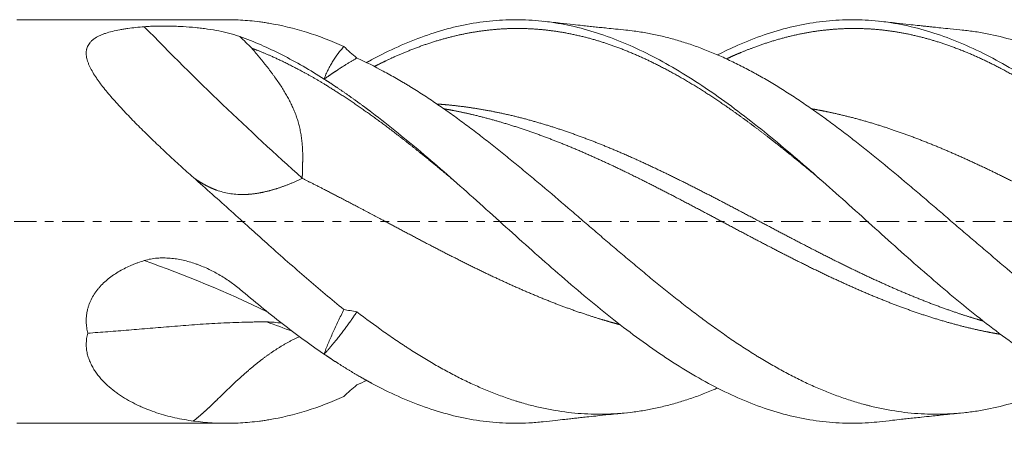
# Model space of a CAD drawing. Units: millimetres. Extents: x -64 to 74, y -62 to 29.
# Drawn here: x 0 to 49, y -11 to 10 of the extents above; entities that cross this region are included whole.
import ezdxf

# ---------------------------------------------------------------- set-up
doc = ezdxf.new("R2010")
doc.units = ezdxf.units.MM
doc.linetypes.add('CENTER', pattern=[47.5, 22, -8.5, 8.5, -8.5])
for name, color, linetype in [('1', 4, 'Continuous'), ('2', 7, 'Continuous'), ('SK4', 2, 'CENTER')]:
    doc.layers.add(name, color=color, linetype=linetype)
doc.styles.add('iso_b_vert', font='simplex.shx')
doc.dimstyles.get("Standard").update_dxf_attribs({"dimtxt": 0.18, "dimasz": 0.18, "dimexe": 0.18, "dimexo": 0.0625, "dimgap": 0.09, "dimtad": 1, "dimzin": 0, "dimdsep": 52, "dimtxsty": 'Standard', "dimcen": 0.09, "dimadec": 0, "dimazin": 0, "dimtfac": 1, "dimtdec": 4, "dimtofl": 0, "dimtmove": 0, "dimatfit": 3, "dimfxl": 1, "dimtolj": 1, "dimtzin": 0, "dimarcsym": 0})

# ---------------------------------------------------------------- blocks, each defined once
blk = doc.blocks.new('_U0')
at = {"layer": '2', "lineweight": 13}
for p, q in [((17.6, -11.5876), (17.6, -26.77593)), ((59.6, -11.5876), (59.6, -26.77593)), ((59.6, -24.77593), (17.6, -24.77593))]:
    blk.add_line(p, q, dxfattribs=at)
at = {"layer": '2', "lineweight": 18}
for points in [[(17.6, -24.77593), (21.099998, -24.315146), (21.100002, -25.236714)], [(59.6, -24.77593), (56.100002, -25.236714), (56.099998, -24.315146)]]:
    blk.add_solid(points, dxfattribs=at)
at = {"layer": '2', "lineweight": 18, "insert": (36.510767, -23.743296), "char_height": 3.5, "attachment_point": 7, "line_spacing_factor": 1.084337, "style": 'iso_b_vert'}
blk.add_mtext('\\W0.7361;42', dxfattribs=at)

msp = doc.modelspace()

# ---------------------------------------------------------------- linework, layer by layer
at = {"layer": '1', "lineweight": 18}
for p, q in [((10.418, 10), (0, 10)), ((0, -10), (10.418, -10))]:
    msp.add_line(p, q, dxfattribs=at)
at = {"layer": '1', "lineweight": 13}
for centre, major_axis, ratio, start_param, end_param in [((22.343, 42.854), (46.306, -58.398), 0.455936, -1.353578, -1.202936), ((22.343, -64.235), (43.045, -60.841), 0.519829, 2.39139, 2.509065), ((22.343, -70.214), (38.198, -63.996), 0.583438, 2.507688, 2.532354)]:
    msp.add_ellipse(centre, major_axis=major_axis, ratio=ratio, start_param=start_param, end_param=end_param, dxfattribs=at)
at = {"layer": '1', "lineweight": 18}
for points, degree, knots in [([(16.206, 8.672), (15.587, 8.95), (14.971, 9.186), (13.735, 9.572), (13.116, 9.722), (12.414, 9.839), (12.336, 9.852), (12.18, 9.875), (11.946, 9.907), (11.712, 9.933), (11.245, 9.976), (10.935, 9.993), (10.555, 9.999), (10.487, 10), (10.418, 10)], 3, [0, 0, 0, 0, 0.321518, 0.321518, 0.643035, 0.643035, 0.683225, 0.683225, 0.723414, 0.803794, 0.803794, 0.964553, 0.964553, 1, 1, 1, 1]), ([(59.046, -9.988), (58.614, -9.968), (58.182, -9.926), (57.319, -9.797), (56.887, -9.71), (56.024, -9.493), (55.592, -9.363), (54.729, -9.06), (54.297, -8.888), (53.433, -8.504), (53.002, -8.293), (52.138, -7.833), (51.706, -7.584), (50.843, -7.055), (50.411, -6.773), (49.548, -6.181), (49.116, -5.87), (48.253, -5.223), (47.821, -4.887), (46.957, -4.194), (46.526, -3.838), (45.662, -3.109), (45.231, -2.736), (44.367, -1.981), (43.935, -1.598), (43.072, -0.826), (42.64, -0.437), (41.777, 0.34), (41.345, 0.729), (40.482, 1.502), (40.05, 1.885), (39.186, 2.643), (38.755, 3.016), (37.891, 3.748), (37.459, 4.106), (36.596, 4.802), (36.164, 5.14), (35.301, 5.791), (34.869, 6.104), (34.006, 6.701), (33.574, 6.985), (32.71, 7.521), (32.279, 7.772), (31.415, 8.238), (30.984, 8.453), (30.12, 8.843), (29.688, 9.019), (28.825, 9.328), (28.393, 9.462), (27.53, 9.687), (27.098, 9.777), (26.235, 9.913), (25.803, 9.959), (24.939, 10.005), (24.508, 10.006), (23.644, 9.962), (23.212, 9.917), (22.349, 9.783), (21.917, 9.693), (21.054, 9.471), (20.622, 9.338), (19.759, 9.03), (19.327, 8.855), (18.463, 8.467), (18.032, 8.253), (17.6, 8.02)], 3, [0, 0, 0, 0, 0.03125, 0.03125, 0.0625, 0.0625, 0.09375, 0.09375, 0.125, 0.125, 0.15625, 0.15625, 0.1875, 0.1875, 0.21875, 0.21875, 0.25, 0.25, 0.28125, 0.28125, 0.3125, 0.3125, 0.34375, 0.34375, 0.375, 0.375, 0.40625, 0.40625, 0.4375, 0.4375, 0.46875, 0.46875, 0.5, 0.5, 0.53125, 0.53125, 0.5625, 0.5625, 0.59375, 0.59375, 0.625, 0.625, 0.65625, 0.65625, 0.6875, 0.6875, 0.71875, 0.71875, 0.75, 0.75, 0.78125, 0.78125, 0.8125, 0.8125, 0.84375, 0.84375, 0.875, 0.875, 0.90625, 0.90625, 0.9375, 0.9375, 0.96875, 0.96875, 1, 1, 1, 1]), ([(30.207, 9.482), (30.027, 9.5), (29.706, 9.533), (29.283, 9.577), (28.938, 9.613), (28.636, 9.645), (28.334, 9.677), (27.983, 9.715), (27.513, 9.766), (26.863, 9.837), (26.363, 9.893), (26.079, 9.924)], 3, [0, 0, 0, 0, 0.130683, 0.233226, 0.307588, 0.381247, 0.452917, 0.527306, 0.636545, 0.79407, 1, 1, 1, 1]), ([(59.046, -0.199), (58.614, 0.189), (58.182, 0.579), (57.319, 1.352), (56.887, 1.737), (56.024, 2.497), (55.592, 2.872), (54.729, 3.608), (54.297, 3.968), (53.433, 4.669), (53.002, 5.01), (52.138, 5.667), (51.706, 5.984), (50.843, 6.589), (50.411, 6.877), (49.548, 7.42), (49.116, 7.676), (48.253, 8.151), (47.821, 8.371), (46.957, 8.771), (46.526, 8.952), (45.662, 9.272), (45.231, 9.412), (44.367, 9.648), (43.935, 9.744), (43.072, 9.892), (42.64, 9.943), (41.777, 10.001), (41.345, 10.008), (40.482, 9.975), (40.05, 9.936), (39.186, 9.813), (38.755, 9.729), (37.891, 9.518), (37.459, 9.391), (36.596, 9.094), (36.164, 8.924), (35.392, 8.586), (35.051, 8.424), (34.71, 8.251)], 3, [0, 0, 0, 0, 0.053221, 0.053221, 0.106442, 0.106442, 0.159664, 0.159664, 0.212885, 0.212885, 0.266106, 0.266106, 0.319327, 0.319327, 0.372548, 0.372548, 0.42577, 0.42577, 0.478991, 0.478991, 0.532212, 0.532212, 0.585433, 0.585433, 0.638655, 0.638655, 0.691876, 0.691876, 0.745097, 0.745097, 0.798318, 0.798318, 0.851539, 0.851539, 0.904761, 0.904761, 0.957982, 0.957982, 1, 1, 1, 1]), ([(46.876, 9.483), (46.67, 9.503), (46.304, 9.54), (45.828, 9.59), (45.488, 9.626), (45.246, 9.652), (45.056, 9.672), (44.85, 9.694), (44.57, 9.724), (44.142, 9.77), (43.518, 9.839), (43.03, 9.893), (42.75, 9.924)], 3, [0, 0, 0, 0, 0.149971, 0.265396, 0.346261, 0.396969, 0.441845, 0.484664, 0.546749, 0.645118, 0.796215, 1, 1, 1, 1]), ([(8.756, 2.177), (8.539, 2.368), (8.324, 2.561), (8.003, 2.853), (7.896, 2.95), (7.737, 3.097), (7.684, 3.146), (7.579, 3.244), (7.526, 3.293), (7.264, 3.538), (7.057, 3.733), (6.65, 4.124), (6.45, 4.32), (6.056, 4.71), (5.862, 4.904), (5.578, 5.197), (5.485, 5.294), (5.3, 5.489), (5.209, 5.586), (4.942, 5.876), (4.77, 6.068), (4.527, 6.354), (4.448, 6.449), (4.295, 6.639), (4.221, 6.734), (4.115, 6.876), (4.063, 6.947), (4.013, 7.018), (3.98, 7.065), (3.964, 7.089), (3.884, 7.207), (3.825, 7.3), (3.717, 7.486), (3.667, 7.577), (3.603, 7.714), (3.583, 7.759), (3.556, 7.826), (3.547, 7.849), (3.531, 7.894), (3.523, 7.916), (3.487, 8.027), (3.466, 8.113), (3.443, 8.282), (3.441, 8.364), (3.452, 8.463), (3.455, 8.483), (3.463, 8.522), (3.476, 8.58), (3.495, 8.636), (3.542, 8.743), (3.585, 8.811), (3.653, 8.891), (3.668, 8.906), (3.698, 8.937), (3.714, 8.952), (3.764, 8.997), (3.799, 9.025), (3.913, 9.106), (3.998, 9.155), (4.116, 9.211), (4.14, 9.222), (4.19, 9.244), (4.215, 9.254), (4.292, 9.285), (4.344, 9.304), (4.507, 9.359), (4.62, 9.391), (4.858, 9.45), (4.982, 9.476), (5.142, 9.505), (5.174, 9.511), (5.239, 9.522), (5.336, 9.539), (5.435, 9.553), (5.635, 9.581), (5.77, 9.598), (6.043, 9.627), (6.182, 9.64), (6.322, 9.652)], 3, [0, 0, 0, 0, 0.0625, 0.0625, 0.09375, 0.09375, 0.109375, 0.109375, 0.125, 0.125, 0.1875, 0.1875, 0.25, 0.25, 0.3125, 0.3125, 0.34375, 0.34375, 0.375, 0.375, 0.4375, 0.4375, 0.46875, 0.46875, 0.5, 0.5, 0.515625, 0.523437, 0.523437, 0.53125, 0.53125, 0.5625, 0.5625, 0.59375, 0.59375, 0.609375, 0.609375, 0.617187, 0.617187, 0.625, 0.625, 0.65625, 0.65625, 0.6875, 0.6875, 0.695312, 0.695312, 0.703125, 0.71875, 0.71875, 0.75, 0.75, 0.757812, 0.757812, 0.765625, 0.765625, 0.78125, 0.78125, 0.8125, 0.8125, 0.820312, 0.820312, 0.828125, 0.828125, 0.84375, 0.84375, 0.875, 0.875, 0.90625, 0.90625, 0.914062, 0.914062, 0.921875, 0.9375, 0.9375, 0.96875, 0.96875, 1, 1, 1, 1]), ([(6.322, 9.652), (6.426, 9.66), (6.531, 9.667), (6.742, 9.677), (6.849, 9.68), (7.062, 9.685), (7.169, 9.686), (7.331, 9.686), (7.385, 9.685), (7.467, 9.684), (7.494, 9.684), (7.548, 9.683), (7.683, 9.681), (7.817, 9.677), (8.03, 9.668), (8.135, 9.663), (8.449, 9.644), (8.655, 9.628), (8.909, 9.603), (8.96, 9.598), (9.061, 9.587), (9.111, 9.581), (9.261, 9.563), (9.359, 9.55), (9.65, 9.508), (9.838, 9.476), (10.204, 9.404), (10.382, 9.363), (10.642, 9.294), (10.771, 9.258), (10.897, 9.218), (10.98, 9.192), (11.021, 9.178), (11.062, 9.164)], 3, [0, 0, 0, 0, 0.0625, 0.0625, 0.125, 0.125, 0.1875, 0.1875, 0.21875, 0.21875, 0.234375, 0.234375, 0.25, 0.3125, 0.3125, 0.375, 0.375, 0.5, 0.5, 0.53125, 0.53125, 0.5625, 0.5625, 0.625, 0.625, 0.75, 0.75, 0.875, 0.875, 0.9375, 0.96875, 0.96875, 1, 1, 1, 1]), ([(17.729, 7.684), (17.905, 7.774), (18.263, 7.953), (18.742, 8.178), (19.403, 8.463), (20.185, 8.756), (20.973, 9.009), (21.7, 9.202), (22.487, 9.366), (23.275, 9.486), (24.062, 9.555), (24.789, 9.576), (25.576, 9.552), (26.364, 9.482), (27.091, 9.376), (27.878, 9.215), (28.726, 8.989), (29.514, 8.731), (30.241, 8.455), (31.028, 8.114), (31.816, 7.734), (32.543, 7.349), (33.33, 6.896), (34.117, 6.407), (34.905, 5.887), (35.632, 5.38), (36.419, 4.806), (37.207, 4.208), (37.994, 3.587), (38.701, 3.015), (39.287, 2.53), (39.691, 2.192), (39.914, 2.004), (40.015, 1.919)], 5, [0, 0, 0, 0, 0, 0, 0.039561, 0.080331, 0.107512, 0.148282, 0.175462, 0.216233, 0.243413, 0.284183, 0.324954, 0.352134, 0.379314, 0.420085, 0.460855, 0.488035, 0.528806, 0.569576, 0.596756, 0.623937, 0.664707, 0.705477, 0.732658, 0.773428, 0.800608, 0.841379, 0.868559, 0.909329, 0.9501, 0.97728, 1, 1, 1, 1, 1, 1]), ([(58.695, -8.573), (58.259, -8.408), (57.824, -8.223), (56.956, -7.817), (56.522, -7.596), (55.871, -7.239), (55.654, -7.116), (55.219, -6.861), (55.001, -6.729), (54.564, -6.458), (54.345, -6.318), (54.071, -6.138), (54.016, -6.102), (53.906, -6.029), (53.851, -5.992), (53.686, -5.881), (53.138, -5.508), (52.593, -5.116), (51.723, -4.469), (51.289, -4.136), (50.421, -3.451), (49.988, -3.099), (49.117, -2.382), (48.68, -2.016), (48.131, -1.551), (48.021, -1.458), (47.801, -1.271), (47.692, -1.177), (47.363, -0.896), (47.145, -0.709), (46.709, -0.335), (46.491, -0.148), (46.057, 0.226), (45.84, 0.413), (45.406, 0.785), (45.189, 0.971), (44.755, 1.341), (44.538, 1.526), (43.887, 2.077), (43.452, 2.441), (42.796, 2.98), (42.577, 3.159), (42.302, 3.381), (42.247, 3.425), (42.137, 3.513), (41.972, 3.644), (41.808, 3.774), (41.48, 4.033), (41.261, 4.202), (40.826, 4.535), (40.608, 4.699), (40.174, 5.021), (39.957, 5.178), (39.523, 5.488), (39.306, 5.64), (38.872, 5.936), (38.655, 6.081), (38.221, 6.365), (38.003, 6.503), (37.568, 6.773), (37.349, 6.904), (37.021, 7.095), (36.911, 7.158), (36.747, 7.25), (36.692, 7.281), (36.582, 7.342), (36.527, 7.372), (36.252, 7.521), (36.033, 7.636), (35.596, 7.856), (35.378, 7.961), (35.051, 8.112), (34.943, 8.161), (34.725, 8.256), (34.617, 8.303), (34.291, 8.439), (34.074, 8.525), (33.64, 8.687), (33.423, 8.763), (32.99, 8.904), (32.773, 8.97), (32.338, 9.092), (32.12, 9.148), (31.684, 9.249), (31.466, 9.294), (31.137, 9.354), (31.028, 9.372), (30.808, 9.407), (30.698, 9.423), (30.453, 9.455), (30.318, 9.471), (30.183, 9.485)], 3, [0, 0, 0, 0, 0.045855, 0.045855, 0.091709, 0.091709, 0.114637, 0.114637, 0.137564, 0.137564, 0.160492, 0.160492, 0.166223, 0.166223, 0.171955, 0.171955, 0.183419, 0.229274, 0.229274, 0.275128, 0.275128, 0.320983, 0.320983, 0.366838, 0.366838, 0.378302, 0.378302, 0.389765, 0.389765, 0.412693, 0.412693, 0.43562, 0.43562, 0.458547, 0.458547, 0.481475, 0.481475, 0.504402, 0.504402, 0.550257, 0.550257, 0.573184, 0.573184, 0.578916, 0.578916, 0.584648, 0.596112, 0.596112, 0.619039, 0.619039, 0.641966, 0.641966, 0.664894, 0.664894, 0.687821, 0.687821, 0.710748, 0.710748, 0.733676, 0.733676, 0.756603, 0.756603, 0.768067, 0.768067, 0.773799, 0.773799, 0.77953, 0.77953, 0.802458, 0.802458, 0.825385, 0.825385, 0.836849, 0.836849, 0.848313, 0.848313, 0.87124, 0.87124, 0.894167, 0.894167, 0.917095, 0.917095, 0.940022, 0.940022, 0.962949, 0.962949, 0.974413, 0.974413, 0.985877, 0.985877, 1, 1, 1, 1]), ([(35.187, 8.068), (35.264, 8.104), (35.522, 8.222), (35.902, 8.387), (36.464, 8.613), (37.207, 8.876), (37.994, 9.108), (38.782, 9.295), (39.569, 9.434), (40.357, 9.526), (41.084, 9.569), (41.871, 9.57), (42.658, 9.524), (43.446, 9.427), (44.173, 9.296), (44.96, 9.109), (45.748, 8.878), (46.475, 8.625), (47.262, 8.31), (48.11, 7.922), (48.898, 7.52), (49.625, 7.116), (50.412, 6.643), (51.199, 6.139), (51.926, 5.646), (52.714, 5.084), (53.501, 4.495), (54.289, 3.885), (55.016, 3.304), (55.65, 2.784), (56.103, 2.408), (56.435, 2.129), (56.585, 2.003), (56.614, 1.979)], 5, [0, 0, 0, 0, 0, 0, 0.017936, 0.06034, 0.08861, 0.131015, 0.173419, 0.201689, 0.244094, 0.272364, 0.314768, 0.343038, 0.385443, 0.427847, 0.456117, 0.484387, 0.526791, 0.569196, 0.597466, 0.639871, 0.682275, 0.710545, 0.738815, 0.781219, 0.823624, 0.851894, 0.894299, 0.922568, 0.964973, 0.993243, 1, 1, 1, 1, 1, 1]), ([(58.695, 3.602), (58.259, 3.95), (57.824, 4.288), (56.956, 4.941), (56.522, 5.257), (55.871, 5.713), (55.654, 5.861), (55.219, 6.152), (55.001, 6.294), (54.564, 6.572), (54.345, 6.707), (54.071, 6.872), (54.016, 6.905), (53.906, 6.969), (53.851, 7.002), (53.686, 7.098), (53.138, 7.412), (52.593, 7.697), (51.723, 8.117), (51.289, 8.308), (50.421, 8.652), (49.988, 8.804), (49.117, 9.068), (48.68, 9.18), (48.131, 9.294), (48.021, 9.315), (47.801, 9.355), (47.692, 9.374), (47.363, 9.426), (47.145, 9.454), (46.901, 9.48), (46.875, 9.483), (46.849, 9.485)], 3, [0, 0, 0, 0, 0.110381, 0.110381, 0.220763, 0.220763, 0.275953, 0.275953, 0.331144, 0.331144, 0.386335, 0.386335, 0.400132, 0.400132, 0.41393, 0.41393, 0.441525, 0.551907, 0.551907, 0.662288, 0.662288, 0.77267, 0.77267, 0.883051, 0.883051, 0.910646, 0.910646, 0.938242, 0.938242, 0.993432, 0.993432, 1, 1, 1, 1]), ([(14.151, 2.153), (14.151, 2.163), (14.151, 2.182), (14.152, 2.212), (14.152, 2.242), (14.152, 2.272), (14.153, 2.302), (14.153, 2.332), (14.154, 2.362), (14.155, 2.392), (14.155, 2.423), (14.156, 2.454), (14.157, 2.485), (14.157, 2.516), (14.158, 2.547), (14.159, 2.578), (14.16, 2.609), (14.161, 2.64), (14.161, 2.672), (14.162, 2.704), (14.163, 2.735), (14.164, 2.767), (14.165, 2.799), (14.166, 2.831), (14.167, 2.863), (14.168, 2.895), (14.168, 2.928), (14.17, 2.971), (14.171, 3.025), (14.172, 3.09), (14.173, 3.156), (14.172, 3.222), (14.172, 3.289), (14.171, 3.356), (14.169, 3.424), (14.167, 3.491), (14.164, 3.56), (14.16, 3.628), (14.156, 3.697), (14.151, 3.766), (14.144, 3.857), (14.133, 3.969), (14.118, 4.102), (14.099, 4.234), (14.077, 4.365), (14.053, 4.495), (14.025, 4.623), (13.995, 4.75), (13.962, 4.875), (13.926, 4.999), (13.887, 5.121), (13.846, 5.242), (13.802, 5.361), (13.755, 5.479), (13.691, 5.63), (13.606, 5.815), (13.495, 6.035), (13.372, 6.257), (13.239, 6.482), (13.096, 6.709), (12.942, 6.938), (12.806, 7.131), (12.692, 7.288), (12.602, 7.409), (12.508, 7.532), (12.411, 7.657), (12.311, 7.784), (12.208, 7.913), (12.102, 8.045), (11.992, 8.178), (11.879, 8.314), (11.763, 8.452), (11.684, 8.545), (11.644, 8.592)], 3, [0, 0, 0, 0, 0.004832, 0.009662, 0.01449, 0.019316, 0.024141, 0.028963, 0.033784, 0.038603, 0.043419, 0.048234, 0.053047, 0.057858, 0.062668, 0.067475, 0.07228, 0.077083, 0.081885, 0.086684, 0.091482, 0.096277, 0.101071, 0.105862, 0.110651, 0.115439, 0.120224, 0.125008, 0.134521, 0.144051, 0.153597, 0.163159, 0.172739, 0.182336, 0.19195, 0.201582, 0.211232, 0.220901, 0.230589, 0.240296, 0.250022, 0.26872, 0.287265, 0.305661, 0.323916, 0.342033, 0.36002, 0.377883, 0.395628, 0.413261, 0.430789, 0.44822, 0.465559, 0.482815, 0.499993, 0.532687, 0.56633, 0.60096, 0.636611, 0.673313, 0.711097, 0.749988, 0.770148, 0.790815, 0.811992, 0.833682, 0.855885, 0.878604, 0.901842, 0.925598, 0.949876, 0.974676, 1, 1, 1, 1]), ([(11.644, 8.592), (12.129, 8.408), (12.735, 8.154), (13.522, 7.782), (14.431, 7.297), (15.521, 6.644), (16.248, 6.179), (17.035, 5.645), (17.823, 5.084), (18.61, 4.496), (19.398, 3.886), (20.185, 3.255), (20.81, 2.743), (21.253, 2.374), (21.575, 2.104), (21.715, 1.986), (21.733, 1.97)], 5, [0, 0, 0, 0, 0, 0, 0.240157, 0.300196, 0.390255, 0.450294, 0.540353, 0.600392, 0.690451, 0.780509, 0.840548, 0.930607, 0.990646, 1, 1, 1, 1, 1, 1]), ([(15.235, 7.056), (15.261, 7.138), (15.291, 7.218), (15.356, 7.373), (15.392, 7.449), (15.466, 7.597), (15.505, 7.669), (15.585, 7.809), (15.627, 7.878), (15.755, 8.079), (15.843, 8.207), (15.978, 8.388), (16.023, 8.447), (16.115, 8.562), (16.16, 8.618), (16.206, 8.672)], 3, [0, 0, 0, 0, 0.125, 0.125, 0.25, 0.25, 0.375, 0.375, 0.5, 0.5, 0.75, 0.75, 0.875, 0.875, 1, 1, 1, 1]), ([(16.206, 8.672), (16.31, 8.572), (16.416, 8.475), (16.632, 8.284), (16.742, 8.192), (16.854, 8.101)], 3, [0, 0, 0, 0, 0.5, 0.5, 1, 1, 1, 1]), ([(16.854, 8.101), (16.835, 8.09), (16.798, 8.069), (16.741, 8.035), (16.683, 8.001), (16.625, 7.966), (16.566, 7.931), (16.506, 7.894), (16.421, 7.842), (16.307, 7.771), (16.162, 7.68), (16.011, 7.582), (15.897, 7.507), (15.824, 7.459), (15.794, 7.439), (15.763, 7.419), (15.732, 7.398), (15.7, 7.376), (15.668, 7.355), (15.635, 7.332), (15.602, 7.31), (15.567, 7.286), (15.533, 7.263), (15.498, 7.239), (15.462, 7.214), (15.425, 7.189), (15.388, 7.163), (15.351, 7.137), (15.313, 7.111), (15.274, 7.083), (15.248, 7.065), (15.235, 7.056)], 3, [0, 0, 0, 0, 0.037048, 0.074387, 0.112013, 0.149923, 0.188112, 0.226576, 0.265311, 0.352227, 0.442482, 0.535998, 0.632685, 0.650535, 0.668695, 0.687161, 0.705934, 0.725011, 0.744392, 0.764074, 0.784056, 0.804337, 0.824915, 0.845788, 0.866954, 0.888412, 0.910159, 0.932193, 0.954513, 0.977116, 1, 1, 1, 1]), ([(52.229, -7.872), (52.205, -7.884), (52.182, -7.896), (51.723, -8.117), (51.289, -8.308), (50.421, -8.652), (49.988, -8.804), (49.117, -9.068), (48.68, -9.18), (48.131, -9.294), (48.021, -9.315), (47.801, -9.355), (47.692, -9.374), (47.363, -9.426), (47.145, -9.454), (46.709, -9.501), (46.491, -9.518), (46.057, -9.542), (45.84, -9.549), (45.406, -9.552), (45.189, -9.548), (44.755, -9.529), (44.538, -9.513), (43.887, -9.452), (43.452, -9.389), (42.796, -9.262), (42.577, -9.214), (42.302, -9.147), (42.247, -9.133), (42.137, -9.105), (41.972, -9.062), (41.808, -9.016), (41.48, -8.92), (41.261, -8.851), (40.826, -8.703), (40.608, -8.624), (40.174, -8.457), (39.957, -8.369), (39.523, -8.183), (39.306, -8.085), (38.872, -7.88), (38.655, -7.773), (38.221, -7.55), (38.003, -7.434), (37.568, -7.193), (37.349, -7.068), (37.021, -6.874), (36.911, -6.808), (36.747, -6.708), (36.692, -6.674), (36.582, -6.606), (36.527, -6.572), (36.252, -6.4), (36.033, -6.259), (35.596, -5.97), (35.378, -5.822), (35.051, -5.596), (34.943, -5.52), (34.725, -5.366), (34.617, -5.289), (34.291, -5.054), (34.074, -4.895), (33.64, -4.571), (33.423, -4.406), (32.99, -4.072), (32.773, -3.902), (32.338, -3.558), (32.12, -3.384), (31.684, -3.031), (31.466, -2.852), (31.137, -2.58), (31.028, -2.489), (30.808, -2.307), (30.698, -2.215), (30.368, -1.938), (30.15, -1.754), (29.713, -1.383), (29.495, -1.197), (29.06, -0.825), (28.842, -0.639), (28.408, -0.266), (28.191, -0.079), (27.758, 0.294), (27.541, 0.48), (26.89, 1.038), (26.455, 1.41), (25.801, 1.963), (25.582, 2.146), (25.253, 2.421), (25.144, 2.512), (24.979, 2.648), (24.924, 2.694), (24.814, 2.784), (24.539, 3.01), (24.266, 3.232), (23.83, 3.583), (23.612, 3.755), (23.177, 4.096), (22.96, 4.264), (22.526, 4.595), (22.309, 4.758), (21.875, 5.077), (21.658, 5.234), (21.224, 5.543), (21.007, 5.694), (20.681, 5.916), (20.572, 5.989), (20.354, 6.134), (20.245, 6.205), (19.918, 6.417), (19.699, 6.556), (19.425, 6.724), (19.37, 6.757), (19.26, 6.824), (19.205, 6.857), (19.04, 6.955), (18.93, 7.02), (18.601, 7.209), (18.382, 7.332), (17.726, 7.684), (17.29, 7.902), (16.854, 8.101)], 3, [0, 0, 0, 0, 0.002033, 0.002033, 0.038995, 0.038995, 0.075956, 0.075956, 0.112918, 0.112918, 0.122159, 0.122159, 0.131399, 0.131399, 0.14988, 0.14988, 0.168361, 0.168361, 0.186842, 0.186842, 0.205322, 0.205322, 0.223803, 0.223803, 0.260765, 0.260765, 0.279246, 0.279246, 0.283866, 0.283866, 0.288486, 0.297727, 0.297727, 0.316208, 0.316208, 0.334689, 0.334689, 0.353169, 0.353169, 0.37165, 0.37165, 0.390131, 0.390131, 0.408612, 0.408612, 0.427093, 0.427093, 0.436333, 0.436333, 0.440954, 0.440954, 0.445574, 0.445574, 0.464055, 0.464055, 0.482536, 0.482536, 0.491776, 0.491776, 0.501016, 0.501016, 0.519497, 0.519497, 0.537978, 0.537978, 0.556459, 0.556459, 0.57494, 0.57494, 0.593421, 0.593421, 0.602661, 0.602661, 0.611902, 0.611902, 0.630383, 0.630383, 0.648863, 0.648863, 0.667344, 0.667344, 0.685825, 0.685825, 0.704306, 0.704306, 0.741268, 0.741268, 0.759749, 0.759749, 0.768989, 0.768989, 0.773609, 0.773609, 0.77823, 0.79671, 0.79671, 0.815191, 0.815191, 0.833672, 0.833672, 0.852153, 0.852153, 0.870634, 0.870634, 0.889115, 0.889115, 0.898355, 0.898355, 0.907596, 0.907596, 0.926077, 0.926077, 0.930697, 0.930697, 0.935317, 0.935317, 0.944557, 0.944557, 0.963038, 0.963038, 1, 1, 1, 1]), ([(17.6, 5.399), (17.504, 5.472), (17.287, 5.635), (16.888, 5.93), (16.415, 6.27), (15.942, 6.595), (15.565, 6.844), (15.309, 7.009), (15.235, 7.056)], 5, [0, 0, 0, 0, 0, 0, 0.203019, 0.459119, 0.843269, 1, 1, 1, 1, 1, 1]), ([(42.751, -9.924), (42.57, -9.944), (42.389, -9.96), (41.777, -10.001), (41.345, -10.008), (40.482, -9.975), (40.05, -9.936), (39.186, -9.813), (38.755, -9.729), (37.891, -9.518), (37.459, -9.391), (36.596, -9.094), (36.164, -8.924), (35.301, -8.546), (34.869, -8.337), (34.006, -7.882), (33.574, -7.636), (32.71, -7.111), (32.279, -6.832), (31.415, -6.243), (30.984, -5.934), (30.12, -5.291), (29.688, -4.956), (28.825, -4.266), (28.393, -3.911), (27.53, -3.184), (27.098, -2.813), (26.235, -2.059), (25.803, -1.676), (24.939, -0.905), (24.508, -0.517), (23.644, 0.261), (23.212, 0.65), (22.349, 1.423), (21.917, 1.807), (21.054, 2.566), (20.622, 2.94), (19.759, 3.674), (19.327, 4.033), (18.463, 4.732), (18.032, 5.072), (17.6, 5.399)], 3, [0, 0, 0, 0, 0.021552, 0.021552, 0.073049, 0.073049, 0.124546, 0.124546, 0.176043, 0.176043, 0.227541, 0.227541, 0.279038, 0.279038, 0.330535, 0.330535, 0.382033, 0.382033, 0.43353, 0.43353, 0.485027, 0.485027, 0.536524, 0.536524, 0.588022, 0.588022, 0.639519, 0.639519, 0.691016, 0.691016, 0.742514, 0.742514, 0.794011, 0.794011, 0.845508, 0.845508, 0.897005, 0.897005, 0.948503, 0.948503, 1, 1, 1, 1]), ([(20.822, 5.822), (20.881, 5.818), (21.122, 5.8), (21.485, 5.769), (22.029, 5.71), (22.694, 5.617), (23.481, 5.48), (24.208, 5.329), (24.995, 5.14), (25.783, 4.926), (26.57, 4.685), (27.297, 4.442), (28.085, 4.158), (28.872, 3.854), (29.599, 3.555), (30.387, 3.215), (31.235, 2.83), (32.022, 2.458), (32.749, 2.103), (33.536, 1.708), (34.324, 1.306), (35.051, 0.928), (35.838, 0.515), (36.626, 0.098), (37.413, -0.318), (38.14, -0.702), (38.928, -1.113), (39.715, -1.52), (40.503, -1.918), (41.29, -2.307), (42.077, -2.684), (42.865, -3.048), (43.592, -3.37), (44.379, -3.703), (45.167, -4.018), (45.954, -4.312), (46.637, -4.548), (47.199, -4.728), (47.579, -4.843), (47.777, -4.901), (47.854, -4.923)], 5, [0, 0, 0, 0, 0, 0, 0.010977, 0.044589, 0.066997, 0.100609, 0.123017, 0.156629, 0.179037, 0.212649, 0.246261, 0.268669, 0.291077, 0.32469, 0.358302, 0.38071, 0.414322, 0.447934, 0.470342, 0.49275, 0.526362, 0.559974, 0.582382, 0.615994, 0.638402, 0.672014, 0.694423, 0.728035, 0.761647, 0.784055, 0.817667, 0.840075, 0.873687, 0.896095, 0.929707, 0.963319, 0.985727, 1, 1, 1, 1, 1, 1]), ([(21.179, 5.582), (21.347, 5.553), (21.636, 5.5), (22.107, 5.407), (22.699, 5.273), (23.472, 5.075), (24.199, 4.865), (24.987, 4.615), (25.774, 4.342), (26.562, 4.047), (27.288, 3.756), (28.076, 3.422), (28.863, 3.072), (29.59, 2.736), (30.378, 2.358), (31.226, 1.937), (32.013, 1.536), (32.74, 1.159), (33.528, 0.746), (34.315, 0.328), (35.042, -0.059), (35.83, -0.477), (36.617, -0.894), (37.404, -1.305), (38.131, -1.68), (38.919, -2.077), (39.706, -2.465), (40.494, -2.839), (41.281, -3.2), (42.069, -3.543), (42.856, -3.87), (43.583, -4.154), (44.371, -4.441), (45.158, -4.708), (45.945, -4.949), (46.672, -5.15), (47.415, -5.331), (47.976, -5.451), (48.355, -5.524), (48.613, -5.57), (48.75, -5.594)], 5, [0, 0, 0, 0, 0, 0, 0.030457, 0.052427, 0.085382, 0.107352, 0.140308, 0.162278, 0.195233, 0.228188, 0.250158, 0.272128, 0.305084, 0.338039, 0.360009, 0.392964, 0.42592, 0.44789, 0.46986, 0.502815, 0.53577, 0.55774, 0.590696, 0.612666, 0.645621, 0.667591, 0.700546, 0.733502, 0.755472, 0.788427, 0.810397, 0.843352, 0.865322, 0.898278, 0.931233, 0.953203, 0.975173, 1, 1, 1, 1, 1, 1]), ([(39.422, 5.579), (39.454, 5.573), (39.669, 5.535), (40.065, 5.46), (40.582, 5.351), (41.281, 5.185), (42.069, 4.969), (42.856, 4.73), (43.583, 4.487), (44.371, 4.203), (45.158, 3.899), (45.945, 3.574), (46.672, 3.258), (47.46, 2.9), (48.247, 2.528), (48.974, 2.173), (49.762, 1.778), (50.61, 1.342), (51.397, 0.931), (52.124, 0.547), (52.783, 0.197), (53.26, -0.057), (53.555, -0.214), (53.73, -0.307), (53.783, -0.335)], 5, [0, 0, 0, 0, 0, 0, 0.011382, 0.074651, 0.137921, 0.180101, 0.24337, 0.28555, 0.34882, 0.391, 0.454269, 0.517539, 0.559718, 0.601898, 0.665168, 0.728437, 0.770617, 0.833887, 0.897156, 0.939336, 0.981516, 1, 1, 1, 1, 1, 1]), ([(8.756, 2.177), (8.764, 2.171), (8.779, 2.16), (8.803, 2.143), (8.826, 2.127), (8.85, 2.111), (8.874, 2.094), (8.897, 2.078), (8.921, 2.062), (8.945, 2.046), (8.969, 2.03), (8.993, 2.015), (9.017, 1.999), (9.041, 1.984), (9.065, 1.969), (9.089, 1.953), (9.114, 1.938), (9.138, 1.923), (9.163, 1.909), (9.187, 1.894), (9.212, 1.88), (9.237, 1.865), (9.261, 1.851), (9.286, 1.837), (9.311, 1.823), (9.336, 1.809), (9.362, 1.796), (9.387, 1.782), (9.412, 1.769), (9.438, 1.756), (9.463, 1.743), (9.489, 1.73), (9.515, 1.717), (9.541, 1.705), (9.567, 1.693), (9.593, 1.681), (9.619, 1.669), (9.645, 1.657), (9.672, 1.645), (9.698, 1.634), (9.725, 1.623), (9.752, 1.611), (9.778, 1.601), (9.805, 1.59), (9.832, 1.579), (9.86, 1.569), (9.887, 1.559), (10.002, 1.517), (10.213, 1.452), (10.529, 1.384), (10.87, 1.342), (11.122, 1.334), (11.271, 1.336), (11.309, 1.337), (11.347, 1.339), (11.386, 1.341), (11.425, 1.343), (11.466, 1.345), (11.506, 1.348), (11.548, 1.352), (11.59, 1.355), (11.633, 1.36), (11.676, 1.364), (11.72, 1.369), (11.765, 1.375), (11.81, 1.381), (11.856, 1.388), (11.903, 1.395), (11.951, 1.402), (11.999, 1.411), (12.048, 1.419), (12.097, 1.429), (12.147, 1.439), (12.198, 1.449), (12.25, 1.46), (12.302, 1.472), (12.355, 1.484), (12.409, 1.497), (12.464, 1.51), (12.519, 1.525), (12.575, 1.539), (12.631, 1.555), (12.689, 1.571), (12.747, 1.588), (12.806, 1.606), (12.865, 1.624), (12.926, 1.643), (12.987, 1.663), (13.049, 1.684), (13.111, 1.705), (13.174, 1.727), (13.238, 1.75), (13.303, 1.774), (13.369, 1.799), (13.435, 1.824), (13.502, 1.851), (13.569, 1.878), (13.638, 1.906), (13.707, 1.935), (13.777, 1.965), (13.848, 1.995), (13.919, 2.027), (13.991, 2.06), (14.064, 2.093), (14.112, 2.116), (14.137, 2.127)], 3, [0, 0, 0, 0, 0.004687, 0.009388, 0.014102, 0.018831, 0.023574, 0.028332, 0.033104, 0.037891, 0.042693, 0.04751, 0.052343, 0.057191, 0.062055, 0.066934, 0.07183, 0.076742, 0.081671, 0.086616, 0.091578, 0.096556, 0.101552, 0.106565, 0.111596, 0.116644, 0.121709, 0.126793, 0.131894, 0.137014, 0.142152, 0.147309, 0.152484, 0.157677, 0.16289, 0.168122, 0.173372, 0.178643, 0.183932, 0.189241, 0.19457, 0.199919, 0.205287, 0.210676, 0.216085, 0.221514, 0.226964, 0.232434, 0.290441, 0.352353, 0.418271, 0.488274, 0.495239, 0.502308, 0.509479, 0.516752, 0.524129, 0.531608, 0.539191, 0.546876, 0.554665, 0.562556, 0.570551, 0.578649, 0.58685, 0.595155, 0.603563, 0.612075, 0.62069, 0.629408, 0.63823, 0.647156, 0.656185, 0.665318, 0.674555, 0.683896, 0.69334, 0.702888, 0.71254, 0.722295, 0.732155, 0.742118, 0.752186, 0.762357, 0.772632, 0.783012, 0.793495, 0.804082, 0.814774, 0.825569, 0.836469, 0.847472, 0.85858, 0.869792, 0.881108, 0.892529, 0.904053, 0.915682, 0.927414, 0.939251, 0.951193, 0.963238, 0.975388, 0.987642, 1, 1, 1, 1]), ([(16.206, -4.362), (15.587, -3.86), (14.971, -3.341), (13.735, -2.273), (13.116, -1.725), (12.414, -1.097), (12.336, -1.027), (12.18, -0.887), (11.946, -0.677), (11.712, -0.467), (11.245, -0.047), (10.935, 0.233), (10.002, 1.071), (9.381, 1.628), (8.756, 2.177)], 3, [0, 0, 0, 0, 0.25, 0.25, 0.5, 0.5, 0.53125, 0.53125, 0.5625, 0.625, 0.625, 0.75, 0.75, 1, 1, 1, 1]), ([(14.144, 2.14), (14.628, 1.9), (15.234, 1.593), (16.022, 1.186), (16.93, 0.708), (18.021, 0.129), (18.747, -0.258), (19.535, -0.676), (20.322, -1.091), (21.11, -1.5), (21.897, -1.901), (22.685, -2.293), (23.472, -2.673), (24.199, -3.012), (24.987, -3.365), (25.774, -3.702), (26.562, -4.019), (27.288, -4.294), (28.076, -4.57), (28.739, -4.785), (29.22, -4.929), (29.58, -5.031), (29.819, -5.095), (29.876, -5.11)], 5, [0, 0, 0, 0, 0, 0, 0.154013, 0.192516, 0.250271, 0.288775, 0.346529, 0.385033, 0.442788, 0.500543, 0.539046, 0.596801, 0.635304, 0.693059, 0.731562, 0.789317, 0.847072, 0.885575, 0.924079, 0.981833, 1, 1, 1, 1, 1, 1]), ([(3.521, -5.535), (3.499, -5.444), (3.481, -5.353), (3.462, -5.212), (3.457, -5.164), (3.449, -5.068), (3.446, -5.019), (3.441, -4.776), (3.46, -4.58), (3.517, -4.335), (3.53, -4.285), (3.56, -4.187), (3.577, -4.138), (3.631, -3.993), (3.716, -3.804), (3.825, -3.624), (3.9, -3.514), (3.916, -3.492), (3.947, -3.448), (3.964, -3.427), (4.013, -3.362), (4.047, -3.321), (4.153, -3.198), (4.228, -3.119), (4.386, -2.969), (4.469, -2.897), (4.598, -2.794), (4.642, -2.76), (4.731, -2.695), (4.776, -2.663), (4.913, -2.571), (5.006, -2.513), (5.292, -2.348), (5.49, -2.251), (5.746, -2.143), (5.798, -2.122), (5.901, -2.081), (5.954, -2.061), (6.111, -2.004), (6.216, -1.969), (6.322, -1.936)], 3, [0, 0, 0, 0, 0.0625, 0.0625, 0.09375, 0.09375, 0.125, 0.125, 0.25, 0.25, 0.28125, 0.28125, 0.3125, 0.3125, 0.375, 0.4375, 0.4375, 0.453125, 0.453125, 0.46875, 0.46875, 0.5, 0.5, 0.5625, 0.5625, 0.625, 0.625, 0.65625, 0.65625, 0.6875, 0.6875, 0.75, 0.75, 0.875, 0.875, 0.90625, 0.90625, 0.9375, 0.9375, 1, 1, 1, 1]), ([(6.322, -1.936), (6.426, -1.904), (6.531, -1.879), (6.742, -1.84), (6.849, -1.827), (7.062, -1.809), (7.169, -1.805), (7.331, -1.806), (7.385, -1.807), (7.467, -1.811), (7.494, -1.812), (7.548, -1.816), (7.575, -1.818), (7.71, -1.829), (7.817, -1.842), (8.03, -1.875), (8.135, -1.895), (8.449, -1.964), (8.655, -2.023), (8.909, -2.111), (8.96, -2.13), (9.061, -2.168), (9.111, -2.188), (9.261, -2.249), (9.359, -2.292), (9.65, -2.427), (9.838, -2.526), (10.204, -2.739), (10.382, -2.853), (10.642, -3.034), (10.771, -3.127), (10.897, -3.223), (10.98, -3.288), (11.021, -3.321), (11.062, -3.354)], 3, [0, 0, 0, 0, 0.0625, 0.0625, 0.125, 0.125, 0.1875, 0.1875, 0.21875, 0.21875, 0.234375, 0.234375, 0.25, 0.25, 0.3125, 0.3125, 0.375, 0.375, 0.5, 0.5, 0.53125, 0.53125, 0.5625, 0.5625, 0.625, 0.625, 0.75, 0.75, 0.875, 0.875, 0.9375, 0.96875, 0.96875, 1, 1, 1, 1]), ([(15.235, -6.577), (15.261, -6.489), (15.291, -6.402), (15.356, -6.226), (15.392, -6.137), (15.466, -5.958), (15.505, -5.869), (15.585, -5.687), (15.627, -5.596), (15.755, -5.319), (15.843, -5.132), (15.978, -4.847), (16.023, -4.751), (16.115, -4.558), (16.16, -4.46), (16.206, -4.362)], 3, [0, 0, 0, 0, 0.125, 0.125, 0.25, 0.25, 0.375, 0.375, 0.5, 0.5, 0.75, 0.75, 0.875, 0.875, 1, 1, 1, 1]), ([(16.206, -4.362), (16.31, -4.38), (16.416, -4.398), (16.632, -4.438), (16.742, -4.46), (16.854, -4.482)], 3, [0, 0, 0, 0, 0.5, 0.5, 1, 1, 1, 1]), ([(16.854, -4.482), (16.835, -4.51), (16.798, -4.565), (16.741, -4.649), (16.683, -4.733), (16.625, -4.816), (16.566, -4.901), (16.506, -4.985), (16.421, -5.104), (16.307, -5.259), (16.162, -5.451), (16.011, -5.647), (15.897, -5.791), (15.824, -5.882), (15.794, -5.919), (15.763, -5.956), (15.732, -5.994), (15.7, -6.033), (15.668, -6.072), (15.635, -6.112), (15.602, -6.152), (15.567, -6.193), (15.533, -6.234), (15.498, -6.275), (15.462, -6.317), (15.425, -6.359), (15.388, -6.402), (15.351, -6.445), (15.313, -6.489), (15.274, -6.533), (15.248, -6.562), (15.235, -6.577)], 3, [0, 0, 0, 0, 0.037048, 0.074387, 0.112013, 0.149923, 0.188112, 0.226576, 0.265311, 0.352227, 0.442482, 0.535998, 0.632685, 0.650535, 0.668695, 0.687161, 0.705934, 0.725011, 0.744392, 0.764074, 0.784056, 0.804337, 0.824915, 0.845788, 0.866954, 0.888412, 0.910159, 0.932193, 0.954513, 0.977116, 1, 1, 1, 1]), ([(34.71, -8.262), (34.643, -8.291), (34.575, -8.32), (34.291, -8.439), (34.074, -8.525), (33.64, -8.687), (33.423, -8.763), (32.99, -8.904), (32.773, -8.97), (32.338, -9.092), (32.12, -9.148), (31.684, -9.249), (31.466, -9.294), (31.137, -9.354), (31.028, -9.372), (30.808, -9.407), (30.698, -9.423), (30.368, -9.466), (30.15, -9.49), (29.713, -9.526), (29.495, -9.538), (29.06, -9.551), (28.842, -9.553), (28.408, -9.544), (28.191, -9.535), (27.758, -9.504), (27.541, -9.484), (26.89, -9.406), (26.455, -9.333), (25.801, -9.189), (25.582, -9.136), (25.253, -9.048), (25.144, -9.017), (24.979, -8.969), (24.924, -8.953), (24.814, -8.92), (24.539, -8.835), (24.266, -8.742), (23.83, -8.584), (23.612, -8.5), (23.177, -8.323), (22.96, -8.23), (22.526, -8.034), (22.309, -7.932), (21.875, -7.717), (21.658, -7.606), (21.224, -7.375), (21.007, -7.255), (20.681, -7.068), (20.572, -7.005), (20.354, -6.876), (20.245, -6.811), (19.918, -6.611), (19.699, -6.474), (19.425, -6.297), (19.37, -6.262), (19.26, -6.19), (19.205, -6.154), (19.04, -6.045), (18.93, -5.972), (18.601, -5.749), (18.382, -5.598), (17.726, -5.134), (17.29, -4.813), (16.854, -4.482)], 3, [0, 0, 0, 0, 0.011351, 0.011351, 0.047968, 0.047968, 0.084584, 0.084584, 0.121201, 0.121201, 0.157818, 0.157818, 0.194434, 0.194434, 0.212743, 0.212743, 0.231051, 0.231051, 0.267668, 0.267668, 0.304284, 0.304284, 0.340901, 0.340901, 0.377517, 0.377517, 0.414134, 0.414134, 0.487367, 0.487367, 0.523984, 0.523984, 0.542292, 0.542292, 0.551446, 0.551446, 0.560601, 0.597217, 0.597217, 0.633834, 0.633834, 0.67045, 0.67045, 0.707067, 0.707067, 0.743684, 0.743684, 0.7803, 0.7803, 0.798609, 0.798609, 0.816917, 0.816917, 0.853534, 0.853534, 0.862688, 0.862688, 0.871842, 0.871842, 0.89015, 0.89015, 0.926767, 0.926767, 1, 1, 1, 1]), ([(3.521, -5.535), (3.851, -5.512), (4.185, -5.488), (4.862, -5.437), (5.204, -5.41), (5.898, -5.353), (6.249, -5.323), (6.963, -5.263), (7.325, -5.233), (8.06, -5.173), (8.433, -5.143), (9.192, -5.089), (9.577, -5.064), (10.36, -5.021), (10.757, -5.004), (11.262, -4.99), (11.364, -4.987), (11.567, -4.983), (11.872, -4.978), (12.178, -4.977), (12.383, -4.979)], 3, [0, 0, 0, 0, 0.125, 0.125, 0.25, 0.25, 0.375, 0.375, 0.5, 0.5, 0.625, 0.625, 0.75, 0.75, 0.875, 0.875, 0.90625, 0.90625, 0.9375, 1, 1, 1, 1]), ([(12.383, -4.979), (12.446, -4.979), (12.508, -4.981), (12.601, -4.986), (12.632, -4.988), (12.694, -4.992), (12.724, -4.994), (12.877, -5.007), (12.998, -5.021), (13.128, -5.04), (13.14, -5.041), (13.151, -5.043)], 3, [0, 0, 0, 0, 0.238799, 0.238799, 0.358198, 0.358198, 0.477598, 0.477598, 0.955196, 0.955196, 1, 1, 1, 1]), ([(8.756, -9.888), (8.443, -9.846), (8.135, -9.791), (7.528, -9.655), (7.228, -9.572), (6.786, -9.425), (6.639, -9.373), (6.422, -9.287), (6.349, -9.257), (6.206, -9.196), (6.134, -9.164), (5.922, -9.066), (5.783, -8.997), (5.51, -8.849), (5.376, -8.77), (5.179, -8.645), (5.114, -8.602), (5.018, -8.535), (4.986, -8.512), (4.923, -8.467), (4.892, -8.444), (4.736, -8.326), (4.617, -8.228), (4.388, -8.019), (4.279, -7.91), (4.074, -7.678), (3.978, -7.555), (3.847, -7.36), (3.805, -7.294), (3.746, -7.19), (3.727, -7.155), (3.691, -7.084), (3.673, -7.047), (3.623, -6.938), (3.593, -6.863), (3.54, -6.71), (3.517, -6.632), (3.481, -6.472), (3.466, -6.39), (3.455, -6.285), (3.453, -6.264), (3.449, -6.222), (3.445, -6.159), (3.444, -6.095), (3.447, -5.882), (3.472, -5.709), (3.521, -5.535)], 3, [0, 0, 0, 0, 0.125, 0.125, 0.25, 0.25, 0.3125, 0.3125, 0.34375, 0.34375, 0.375, 0.375, 0.4375, 0.4375, 0.5, 0.5, 0.53125, 0.53125, 0.546875, 0.546875, 0.5625, 0.5625, 0.625, 0.625, 0.6875, 0.6875, 0.75, 0.75, 0.78125, 0.78125, 0.796875, 0.796875, 0.8125, 0.8125, 0.84375, 0.84375, 0.875, 0.875, 0.90625, 0.90625, 0.914062, 0.914062, 0.921875, 0.9375, 0.9375, 1, 1, 1, 1]), ([(8.756, -9.888), (8.764, -9.882), (8.779, -9.87), (8.803, -9.851), (8.826, -9.833), (8.85, -9.814), (8.874, -9.795), (8.897, -9.775), (8.921, -9.756), (8.945, -9.736), (8.969, -9.716), (8.993, -9.696), (9.017, -9.676), (9.041, -9.655), (9.065, -9.635), (9.089, -9.614), (9.114, -9.593), (9.138, -9.571), (9.163, -9.55), (9.187, -9.528), (9.212, -9.506), (9.237, -9.484), (9.261, -9.462), (9.286, -9.44), (9.311, -9.417), (9.336, -9.394), (9.362, -9.371), (9.387, -9.348), (9.412, -9.325), (9.438, -9.301), (9.463, -9.277), (9.489, -9.253), (9.515, -9.229), (9.541, -9.205), (9.567, -9.181), (9.593, -9.156), (9.619, -9.131), (9.645, -9.106), (9.672, -9.081), (9.698, -9.056), (9.725, -9.03), (9.752, -9.005), (9.778, -8.979), (9.805, -8.953), (9.832, -8.927), (9.86, -8.901), (9.887, -8.874), (10.002, -8.762), (10.213, -8.557), (10.529, -8.25), (10.87, -7.926), (11.122, -7.697), (11.271, -7.564), (11.309, -7.531), (11.347, -7.497), (11.386, -7.463), (11.425, -7.429), (11.466, -7.394), (11.506, -7.359), (11.548, -7.323), (11.59, -7.287), (11.633, -7.251), (11.676, -7.215), (11.72, -7.178), (11.765, -7.141), (11.81, -7.104), (11.856, -7.067), (11.903, -7.029), (11.951, -6.992), (11.999, -6.954), (12.048, -6.916), (12.097, -6.877), (12.147, -6.839), (12.198, -6.8), (12.25, -6.762), (12.302, -6.723), (12.355, -6.684), (12.409, -6.645), (12.464, -6.606), (12.519, -6.567), (12.575, -6.528), (12.631, -6.489), (12.689, -6.45), (12.747, -6.412), (12.806, -6.373), (12.865, -6.334), (12.926, -6.296), (12.987, -6.257), (13.049, -6.219), (13.111, -6.181), (13.174, -6.143), (13.238, -6.106), (13.303, -6.068), (13.369, -6.031), (13.435, -5.994), (13.502, -5.958), (13.569, -5.922), (13.638, -5.886), (13.707, -5.851), (13.777, -5.816), (13.848, -5.781), (13.919, -5.747), (13.976, -5.721), (14.009, -5.706), (14.018, -5.702)], 3, [0, 0, 0, 0, 0.004783, 0.009579, 0.01439, 0.019215, 0.024055, 0.02891, 0.033779, 0.038664, 0.043564, 0.04848, 0.053411, 0.058358, 0.063321, 0.0683, 0.073296, 0.078308, 0.083337, 0.088384, 0.093447, 0.098527, 0.103625, 0.10874, 0.113873, 0.119024, 0.124193, 0.12938, 0.134586, 0.13981, 0.145053, 0.150315, 0.155595, 0.160895, 0.166214, 0.171553, 0.176911, 0.182288, 0.187686, 0.193103, 0.198541, 0.203999, 0.209477, 0.214976, 0.220495, 0.226035, 0.231596, 0.237178, 0.296368, 0.359544, 0.426807, 0.498239, 0.505346, 0.512559, 0.519876, 0.527298, 0.534825, 0.542457, 0.550195, 0.558037, 0.565984, 0.574037, 0.582195, 0.590458, 0.598827, 0.607301, 0.615881, 0.624566, 0.633357, 0.642253, 0.651256, 0.660363, 0.669577, 0.678896, 0.688322, 0.697853, 0.70749, 0.717232, 0.727081, 0.737036, 0.747097, 0.757264, 0.767536, 0.777915, 0.7884, 0.798991, 0.809689, 0.820492, 0.831402, 0.842418, 0.85354, 0.864768, 0.876102, 0.887543, 0.89909, 0.910743, 0.922503, 0.934369, 0.946341, 0.95842, 0.970605, 0.982896, 0.995294, 1, 1, 1, 1]), ([(17.6, -8.02), (17.504, -7.969), (17.287, -7.85), (16.888, -7.626), (16.415, -7.344), (15.942, -7.047), (15.565, -6.799), (15.309, -6.627), (15.235, -6.577)], 5, [0, 0, 0, 0, 0, 0, 0.203019, 0.459119, 0.843269, 1, 1, 1, 1, 1, 1]), ([(16.206, -8.672), (16.31, -8.572), (16.416, -8.475), (16.632, -8.284), (16.742, -8.192), (16.854, -8.101)], 3, [0, 0, 0, 0, 0.5, 0.5, 1, 1, 1, 1]), ([(26.082, -9.924), (25.845, -9.95), (25.608, -9.97), (24.939, -10.005), (24.508, -10.006), (23.644, -9.962), (23.212, -9.917), (22.349, -9.783), (21.917, -9.693), (21.054, -9.471), (20.622, -9.338), (19.759, -9.03), (19.327, -8.855), (18.463, -8.467), (18.032, -8.253), (17.6, -8.02)], 3, [0, 0, 0, 0, 0.08383, 0.08383, 0.236525, 0.236525, 0.38922, 0.38922, 0.541915, 0.541915, 0.69461, 0.69461, 0.847305, 0.847305, 1, 1, 1, 1]), ([(16.206, -8.672), (15.587, -8.95), (14.971, -9.186), (13.735, -9.572), (13.116, -9.722), (12.414, -9.839), (12.336, -9.852), (12.18, -9.875), (11.946, -9.907), (11.712, -9.933), (11.245, -9.976), (10.935, -9.993), (10.002, -10.009), (9.381, -9.972), (8.756, -9.888)], 3, [0, 0, 0, 0, 0.25, 0.25, 0.5, 0.5, 0.53125, 0.53125, 0.5625, 0.625, 0.625, 0.75, 0.75, 1, 1, 1, 1]), ([(26.079, -9.924), (26.287, -9.901), (26.648, -9.861), (27.108, -9.81), (27.439, -9.774), (27.696, -9.746), (27.956, -9.718), (28.289, -9.682), (28.762, -9.632), (29.418, -9.563), (29.921, -9.511), (30.207, -9.482)], 3, [0, 0, 0, 0, 0.150842, 0.262268, 0.334532, 0.391266, 0.448905, 0.523654, 0.633723, 0.792543, 1, 1, 1, 1]), ([(42.75, -9.924), (42.963, -9.9), (43.326, -9.86), (43.792, -9.809), (44.152, -9.769), (44.482, -9.734), (44.877, -9.691), (45.391, -9.636), (46.072, -9.564), (46.588, -9.511), (46.876, -9.483)], 3, [0, 0, 0, 0, 0.155541, 0.264135, 0.338549, 0.417329, 0.504447, 0.625381, 0.790584, 1, 1, 1, 1])]:
    msp.add_open_spline(points, degree=degree, knots=knots, dxfattribs=at)
for points, degree in [([(11.644, 8.592), (11.45, 8.782), (11.256, 8.972), (11.062, 9.164)], 3), ([(11.062, 9.164), (11.41, 9.038), (12.105, 8.761), (13.149, 8.267), (14.192, 7.701), (14.887, 7.278), (15.235, 7.056)], 3), ([(17.6, 8.02), (17.546, 7.991), (17.492, 7.962), (17.438, 7.933), (17.385, 7.903), (17.331, 7.873)], 5), ([(21.187, 2.449), (21.149, 2.481)], 1), ([(11.062, -3.354), (11.41, -3.649), (12.105, -4.229), (13.149, -5.062), (14.192, -5.85), (14.887, -6.341), (15.235, -6.577)], 3), ([(17.331, -7.876), (17.172, -7.953), (17.013, -8.028), (16.854, -8.101)], 3)]:
    msp.add_open_spline(points, degree=degree, dxfattribs=at)
at = {"layer": 'SK4', "lineweight": 18, "ltscale": 0.05}
msp.add_line((-50, 0), (59.6, 0), dxfattribs=at)

# ---------------------------------------------------------------- dimensions: what is measured, and where the dimension line sits
at = {"layer": '2', "lineweight": 18}
dim = msp.add_linear_dim(base=(17.6, -24.776), p1=(59.6, -10), p2=(17.6, -10), dimstyle='Standard', override={"dimtxt": 3.5, "dimasz": 3.5, "dimexe": 2, "dimexo": 1.5875, "dimgap": 1.75, "dimtad": 1, "dimtih": 1, "dimtoh": 0, "dimdec": 2, "dimlfac": 1, "dimzin": 8, "dimdsep": 46, "dimlunit": 2, "dimpost": '<>', "dimtxsty": 'iso_b_vert', "dimsah": 1, "dimse1": 0, "dimse2": 0, "dimsd1": 0, "dimsd2": 0, "dimclrd": 2, "dimclre": 2, "dimclrt": 2, "dimtol": 0, "dimtm": -0.1, "dimtfac": 1, "dimtdec": 2, "dimtofl": 1, "dimtmove": 0, "dimtzin": 8, "dimlwd": 13, "dimlwe": 13}, dxfattribs=at)
dim.commit()
dim.dimension.update_dxf_attribs({"geometry": '_U0', "text_midpoint": (38.6, -24.776)})

doc.saveas('drawing.dxf')
